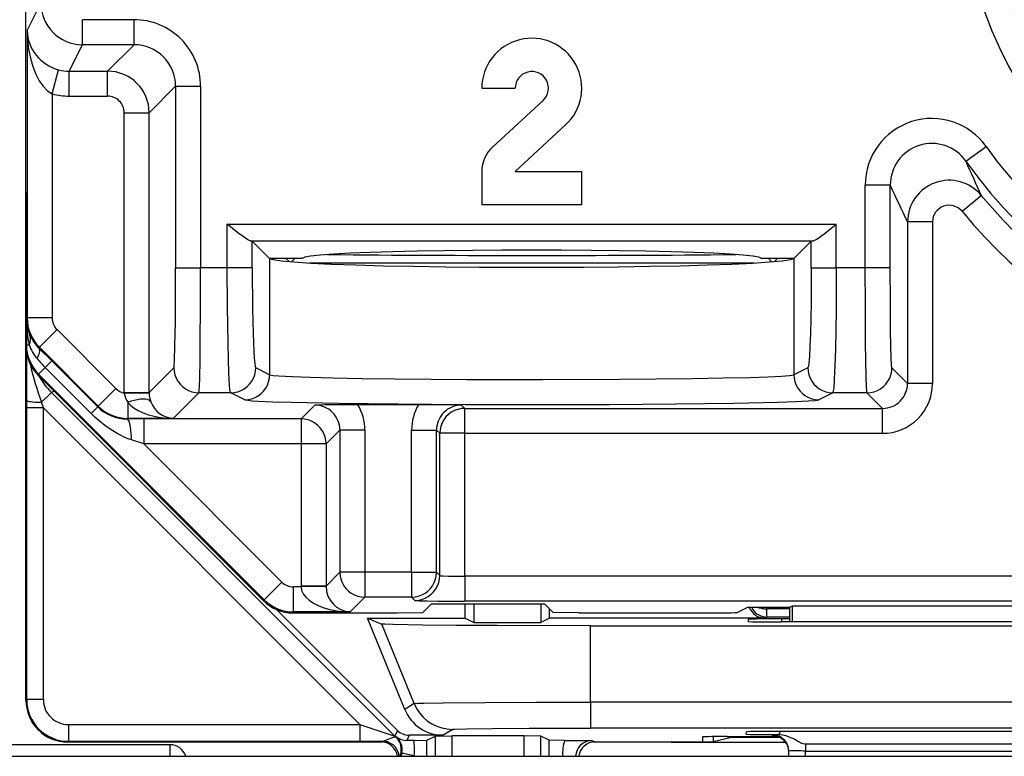
# Model space of a CAD drawing. Extents: x 0 to 420, y 0 to 297.
# Drawn here: x 331 to 343, y 94 to 103 of the extents above; entities that cross this region are included whole.
import ezdxf

# ---------------------------------------------------------------- set-up
doc = ezdxf.new("R2010")
doc.units = 0
doc.layers.get('0').update_dxf_attribs({"linetype": 'CONTINUOUS'})

msp = doc.modelspace()

# ---------------------------------------------------------------- linework, layer by layer
at = {"color": 7}
for p, q in [((331.571533, 99.241425), (331.571533, 134.625397)), ((331.571533, 101.083412), (331.571533, 132.783417)), ((331.586365, 103.028221), (331.750427, 103.356377)), ((332.869598, 103.156372), (332.250427, 103.156372)), ((332.250427, 102.856422), (332.250427, 103.156372)), ((332.869598, 102.856422), (332.869598, 103.156372)), ((331.586365, 103.028221), (331.586365, 99.576675)), ((332.091492, 102.538559), (332.250427, 102.856422)), ((332.869598, 102.856422), (332.250427, 102.856422)), ((332.869598, 102.856422), (332.551758, 102.538559)), ((331.886353, 102.26535), (331.963196, 102.555)), ((332.091492, 102.538559), (332.551758, 102.538559)), ((332.091492, 102.238602), (332.091492, 102.538559)), ((332.551758, 102.238602), (332.551758, 102.538559)), ((333.369537, 102.356499), (333.051666, 102.038635)), ((333.369537, 102.356499), (333.669495, 102.356499)), ((333.369537, 102.356499), (333.369537, 100.176773)), ((333.669495, 102.356499), (333.669495, 100.176773)), ((337.046509, 102.333412), (337.446533, 102.333412)), ((331.886353, 102.26535), (331.886353, 99.576675)), ((332.091492, 102.238602), (332.551758, 102.238602)), ((337.782043, 102.18631), (337.175507, 101.627609)), ((332.751709, 98.679672), (332.751709, 102.038635)), ((332.751709, 102.038635), (333.051666, 102.038635)), ((333.051666, 98.679672), (333.051666, 102.038635)), ((337.446533, 101.333412), (338.05304, 101.892105)), ((342.859253, 101.459595), (343.10376, 101.633392)), ((337.046509, 101.333412), (337.046509, 100.933411)), ((337.446533, 101.333412), (338.246521, 101.333412)), ((338.246521, 100.933411), (338.246521, 101.333412)), ((341.95166, 101.170212), (341.651703, 101.170212)), ((341.651703, 100.176773), (341.651703, 101.170212)), ((341.95166, 100.176773), (341.95166, 101.170212)), ((331.571533, 101.083412), (331.571533, 94.983337)), ((342.81366, 100.855865), (343.044891, 101.046989)), ((331.571533, 95.983414), (331.571533, 100.933411)), ((338.246521, 100.933411), (337.046509, 100.933411)), ((333.990143, 100.176773), (333.990143, 100.701309)), ((333.990143, 100.701309), (341.302917, 100.701309)), ((341.302917, 100.176773), (341.302917, 100.701309)), ((342.159576, 100.7285), (342.159576, 98.789642)), ((342.459534, 100.7285), (342.159576, 100.7285)), ((342.459534, 100.7285), (342.459534, 98.789642)), ((334.289948, 100.498062), (334.270416, 100.501434)), ((334.270416, 100.501434), (341.022644, 100.501434)), ((334.494598, 100.293411), (334.289948, 100.498062)), ((334.289948, 100.176773), (334.289948, 100.498062)), ((341.003082, 100.498062), (340.798431, 100.293411)), ((341.003082, 100.498062), (341.022644, 100.501434)), ((341.003082, 100.176773), (341.003082, 100.498062)), ((334.494598, 100.293411), (334.498444, 100.289574)), ((334.494598, 100.293411), (334.896515, 100.293411)), ((334.498444, 100.289574), (334.498444, 98.893326)), ((334.731689, 100.251709), (334.690002, 100.293404)), ((334.762299, 100.249191), (334.806519, 100.293411)), ((340.396515, 100.293411), (340.798431, 100.293411)), ((340.486511, 100.293411), (340.530731, 100.249191)), ((340.56134, 100.251709), (340.603058, 100.293411)), ((340.798431, 100.293411), (340.794617, 100.289574)), ((340.794617, 100.289574), (340.794617, 98.893326)), ((333.369537, 100.176773), (333.669495, 100.176773)), ((333.990143, 100.176773), (333.669495, 100.176773)), ((334.289948, 100.176773), (333.990143, 100.176773)), ((334.974731, 100.235138), (340.318329, 100.235138)), ((341.003082, 100.176773), (341.302917, 100.176773)), ((341.651703, 100.176773), (341.302917, 100.176773)), ((341.95166, 100.176773), (341.651703, 100.176773)), ((331.586365, 99.576675), (331.577637, 99.559219)), ((331.886353, 99.576675), (331.586365, 99.576675)), ((331.577637, 99.559219), (331.577637, 99.253685)), ((331.944946, 99.435242), (331.732849, 99.223137)), ((331.944946, 99.435242), (332.652283, 98.727951)), ((331.571533, 99.241425), (331.577637, 99.253685)), ((331.577637, 99.253685), (331.610107, 99.253685)), ((331.732849, 99.223137), (331.727814, 99.213036)), ((331.882812, 99.058968), (331.727814, 99.213036)), ((331.732849, 99.223137), (332.440186, 98.515846)), ((331.580963, 98.585083), (331.582886, 99.135468)), ((331.72406, 98.900208), (331.803467, 98.979568)), ((331.882629, 99.058762), (331.803467, 98.979568)), ((332.356049, 98.426926), (331.803467, 98.979568)), ((332.435425, 98.506371), (331.882812, 99.058968)), ((333.051666, 98.679672), (333.348938, 98.976959)), ((334.498444, 98.893326), (334.331116, 98.976959)), ((340.961914, 98.976959), (340.794617, 98.893326)), ((342.159576, 98.789642), (341.97226, 98.976959)), ((331.717926, 98.887894), (331.72406, 98.900208)), ((331.717926, 98.887894), (334.425201, 96.179886)), ((331.72406, 98.900208), (334.431366, 96.1922)), ((342.459534, 98.789642), (342.159576, 98.789642)), ((331.877258, 98.681389), (331.758392, 98.562531)), ((331.910583, 98.69519), (331.877258, 98.681389)), ((336.003784, 94.554848), (331.877258, 98.681389)), ((332.652283, 98.727951), (332.440186, 98.515846)), ((332.75174, 98.674316), (332.751709, 98.679672)), ((332.751709, 98.679672), (333.051666, 98.679672)), ((332.75174, 98.673828), (333.051422, 98.676743)), ((333.051666, 98.677231), (333.051666, 98.679672)), ((333.341339, 98.369431), (333.648895, 98.677002)), ((334.031311, 98.677002), (333.648895, 98.677002)), ((334.198608, 98.593369), (334.031311, 98.677002)), ((341.261749, 98.677002), (341.094421, 98.593369)), ((341.672302, 98.677002), (341.261749, 98.677002)), ((341.859619, 98.489685), (341.672302, 98.677002)), ((331.580933, 98.494904), (331.580963, 98.585083)), ((331.780914, 98.494904), (331.758392, 98.562531)), ((332.435242, 98.506165), (332.356049, 98.426926)), ((332.440186, 98.515846), (332.435425, 98.506371)), ((332.793671, 98.563126), (332.793671, 98.369431)), ((335.041412, 98.528267), (334.875427, 98.362259)), ((336.286194, 98.533417), (335.557983, 98.533417)), ((336.802734, 98.528267), (336.841339, 98.489685)), ((331.580933, 94.99279), (331.580933, 98.494904)), ((331.780914, 98.494904), (331.580933, 98.494904)), ((331.780914, 94.99279), (331.780914, 98.494904)), ((335.583008, 94.692802), (331.780914, 98.494904)), ((336.841339, 98.189728), (336.841339, 98.489685)), ((336.841339, 98.489685), (341.859619, 98.489685)), ((341.859619, 98.189728), (341.859619, 98.489685)), ((332.793671, 98.369431), (332.789948, 98.361977)), ((332.985901, 98.362259), (332.789948, 98.361977)), ((333.341339, 98.369431), (332.793671, 98.369431)), ((334.875427, 98.362259), (332.985901, 98.362259)), ((332.985901, 98.362259), (332.985901, 98.062309)), ((334.875427, 98.362259), (334.875427, 98.062309)), ((335.34137, 98.228317), (335.175354, 98.062309)), ((335.641327, 98.228317), (335.34137, 98.228317)), ((335.34137, 98.228317), (335.34137, 96.521973)), ((335.641327, 98.228317), (335.641327, 96.521973)), ((336.20282, 96.521973), (336.20282, 98.228317)), ((336.20282, 98.228317), (336.502808, 98.228317)), ((336.502808, 98.228317), (336.541382, 98.189728)), ((336.502808, 96.521973), (336.502808, 98.228317)), ((336.841339, 98.189728), (336.541382, 98.189728)), ((336.541382, 96.483391), (336.541382, 98.189728)), ((336.841339, 98.189728), (341.859619, 98.189728)), ((336.841339, 96.473099), (336.841339, 98.189728)), ((332.985901, 98.062309), (332.83902, 98.111084)), ((332.985901, 98.062309), (334.643494, 96.404266)), ((334.875427, 98.062309), (332.985901, 98.062309)), ((334.875427, 98.062309), (334.875427, 96.355965)), ((335.175354, 98.062309), (334.875427, 98.062309)), ((335.175354, 98.062309), (335.175354, 96.355965)), ((335.175354, 96.355965), (335.34137, 96.521973)), ((335.641327, 96.521973), (335.34137, 96.521973)), ((336.20282, 96.521973), (335.641327, 96.521973)), ((335.641327, 96.521973), (335.641327, 96.222015)), ((336.20282, 96.521973), (336.20282, 96.222015)), ((336.20282, 96.521973), (336.502808, 96.521973)), ((336.541382, 96.483391), (336.502808, 96.521973)), ((334.431366, 96.1922), (334.643494, 96.404266)), ((348.651703, 96.473099), (336.841339, 96.473099)), ((336.841339, 96.473099), (336.841339, 96.173141)), ((334.784912, 96.045723), (334.784912, 96.345673)), ((334.875488, 96.345673), (334.784912, 96.345673)), ((334.875427, 96.355965), (334.875488, 96.345673)), ((335.175354, 96.355965), (334.875427, 96.355965)), ((335.17514, 96.350815), (334.875488, 96.345673)), ((335.175354, 96.355598), (335.175415, 96.351189)), ((334.425201, 96.179886), (334.431366, 96.1922)), ((335.465027, 96.045723), (335.641327, 96.222015)), ((336.20282, 96.222015), (335.641327, 96.222015)), ((336.241425, 96.183434), (336.20282, 96.222015)), ((336.442261, 96.141632), (336.339264, 96.038651)), ((336.442261, 96.141632), (337.800781, 96.141632)), ((348.651703, 96.173141), (336.841339, 96.173141)), ((336.846527, 95.970917), (336.846527, 96.141632)), ((336.951233, 96.141632), (336.951233, 95.918549)), ((337.754272, 96.141632), (337.754272, 95.918549)), ((337.800781, 96.141632), (337.903778, 96.038651)), ((336.032013, 94.622932), (334.580566, 96.074379)), ((334.778748, 96.033417), (334.784912, 96.045723)), ((334.778748, 96.033417), (336.028656, 96.033417)), ((335.465027, 96.045723), (334.784912, 96.045723)), ((336.028656, 96.033417), (336.339264, 96.038651)), ((337.859009, 95.970917), (337.859009, 96.08342)), ((338.214386, 96.033417), (337.903778, 96.038651)), ((338.214386, 96.033417), (339.817139, 96.033417)), ((340.246521, 96.103233), (340.116943, 96.038467)), ((340.246521, 96.103233), (340.746521, 96.103233)), ((340.471069, 96.103233), (340.470856, 96.083069)), ((340.470856, 95.983078), (340.470856, 96.083069)), ((340.746521, 96.083069), (340.470856, 96.083069)), ((340.746521, 96.103233), (340.777679, 96.118813)), ((340.746521, 95.926186), (340.746521, 96.103233)), ((340.778381, 95.926186), (340.777679, 96.118813)), ((340.777679, 96.118813), (344.715363, 96.118813)), ((331.571533, 94.983398), (331.571533, 95.983414)), ((335.67392, 95.970917), (336.846527, 95.970917)), ((336.120758, 94.875473), (335.67392, 95.970917)), ((335.67392, 95.970917), (335.845062, 95.899841)), ((336.846527, 95.970917), (336.951233, 95.918549)), ((336.951233, 95.918549), (337.754272, 95.918549)), ((337.859009, 95.970917), (337.754272, 95.918549)), ((340.446533, 95.970917), (337.859009, 95.970917)), ((340.246521, 95.957596), (340.246521, 95.929688)), ((340.470856, 95.983078), (340.446533, 95.970917)), ((340.746521, 95.983078), (340.470856, 95.983078)), ((340.646027, 95.96109), (340.645416, 95.926186)), ((344.847137, 95.926186), (340.645905, 95.926186)), ((340.746521, 95.96109), (340.646027, 95.96109)), ((336.233826, 94.946487), (335.845062, 95.899841)), ((338.353424, 94.960747), (338.353424, 95.87841)), ((338.353424, 95.87841), (347.139618, 95.87841)), ((331.580933, 94.99279), (331.571533, 94.983398)), ((331.780914, 94.99279), (331.580933, 94.99279)), ((338.353424, 94.960747), (338.353424, 94.64959)), ((347.139618, 94.960747), (338.353424, 94.960747)), ((336.233826, 94.946487), (336.120758, 94.875473)), ((332.080902, 94.692802), (332.080902, 94.492813)), ((332.080902, 94.692802), (335.583008, 94.692802)), ((335.583008, 94.692802), (335.583008, 94.492813)), ((335.583008, 94.692802), (336.003784, 94.554848)), ((336.032013, 94.622932), (336.003784, 94.554848)), ((336.696716, 94.63533), (336.58371, 94.564354)), ((347.139618, 94.64959), (338.353424, 94.64959)), ((340.222412, 94.576614), (340.22345, 94.60659)), ((340.622437, 94.610085), (340.621796, 94.573112)), ((344.870087, 94.610085), (340.622955, 94.610085)), ((335.855072, 94.483414), (332.071442, 94.483414)), ((332.080902, 94.492813), (332.071503, 94.483414)), ((335.855072, 94.483414), (332.071503, 94.483414)), ((332.080902, 94.492813), (335.583008, 94.492813)), ((335.583008, 94.492813), (335.853699, 94.49324)), ((335.853699, 94.49324), (335.834229, 94.484505)), ((336.012939, 94.546799), (336.018005, 94.548187)), ((336.173401, 94.564354), (336.147736, 94.502319)), ((336.230896, 94.502655), (336.147736, 94.502319)), ((336.58371, 94.564354), (336.173401, 94.564354)), ((336.230896, 94.502655), (336.386963, 94.504257)), ((336.387451, 94.504326), (336.487061, 94.554131)), ((336.387451, 94.311707), (336.387451, 94.504326)), ((336.487061, 94.554131), (336.487061, 94.311714)), ((336.487244, 94.554169), (336.687042, 94.555847)), ((336.687042, 94.555847), (336.687042, 94.311714)), ((337.556, 94.555847), (336.687042, 94.555847)), ((337.556, 94.311714), (337.556, 94.555847)), ((337.755798, 94.554169), (337.556, 94.555847)), ((337.755981, 94.311714), (337.755981, 94.554131)), ((337.855591, 94.504326), (337.755981, 94.554131)), ((337.855591, 94.311707), (337.855591, 94.504326)), ((338.041046, 94.502617), (337.856079, 94.504257)), ((338.041046, 94.502617), (338.369019, 94.502205)), ((338.369019, 94.502205), (338.408813, 94.484505)), ((339.194946, 94.483414), (338.38797, 94.483414)), ((339.324463, 94.483414), (338.38797, 94.483414)), ((339.324463, 94.483414), (339.807312, 94.483414)), ((339.696106, 94.545364), (339.695099, 94.487778)), ((339.807312, 94.483414), (340.692505, 94.483414)), ((339.824158, 94.547821), (339.824158, 94.487625)), ((339.824158, 94.487625), (340.046509, 94.54319)), ((339.993591, 94.548347), (340.605591, 94.548347)), ((340.046509, 94.54319), (340.617798, 94.54319)), ((340.533783, 94.561722), (340.53363, 94.571106)), ((340.533997, 94.561638), (340.549896, 94.560745)), ((340.606842, 94.57312), (340.534088, 94.57122)), ((340.621796, 94.573112), (340.606842, 94.57312)), ((333.299988, 94.450882), (329.693054, 94.450882)), ((333.299988, 94.450882), (333.299988, 94.312035)), ((340.73468, 94.311714), (340.733582, 94.374603)), ((340.933624, 94.459152), (340.933624, 94.374603)), ((344.559418, 94.459152), (340.933624, 94.459152)), ((340.933624, 94.374603), (344.559418, 94.374603)), ((340.934723, 94.311714), (340.933624, 94.374603)), ((310.333801, 94.311714), (375.159241, 94.311714)), ((336.064941, 94.311722), (336.076141, 94.359543)), ((336.076141, 94.359543), (336.08548, 94.357903)), ((336.08548, 94.357903), (336.076599, 94.311752))]:
    msp.add_line(p, q, dxfattribs=at)
for points in [[(331.586365, 103.028214), (331.591064, 102.91391), (331.604065, 102.801987), (331.625183, 102.694824), (331.653992, 102.594681), (331.689758, 102.503632), (331.731873, 102.42363), (331.779358, 102.356369), (331.831238, 102.303223), (331.886414, 102.26535)], [(334.270416, 100.501434), (334.262909, 100.502869), (334.245178, 100.509895), (334.224731, 100.521225), (334.179352, 100.551773), (334.118164, 100.598122), (333.990143, 100.701309)], [(341.022644, 100.501434), (341.030121, 100.502869), (341.047882, 100.509895), (341.068329, 100.521225), (341.113678, 100.551773), (341.174866, 100.598122), (341.302917, 100.701309)], [(334.498474, 100.289566), (334.541077, 100.274979), (334.639099, 100.260696), (334.790649, 100.246994), (334.993042, 100.234131), (335.242737, 100.222321), (335.535217, 100.211777), (335.865295, 100.202682), (336.227112, 100.195206), (336.614197, 100.189484), (337.019714, 100.185608), (337.43634, 100.183655), (337.85675, 100.183655), (338.273376, 100.185608), (338.678833, 100.189484), (339.065918, 100.195206), (339.427734, 100.202682), (339.757812, 100.211777), (340.050354, 100.222321), (340.299988, 100.234131), (340.50238, 100.246994), (340.653931, 100.260696), (340.751892, 100.274979), (340.794617, 100.289566)], [(340.396545, 100.293411), (340.372986, 100.305954), (340.302795, 100.318268), (340.187195, 100.330154), (340.028076, 100.341431), (339.828247, 100.351883), (339.591064, 100.361313), (339.320618, 100.369598), (339.021545, 100.376572), (338.698914, 100.382126), (338.358276, 100.386169), (338.005432, 100.388626), (337.646545, 100.38945), (337.287537, 100.388626), (336.934753, 100.386169), (336.594177, 100.382126), (336.271545, 100.376572), (335.972412, 100.369598), (335.701965, 100.361313), (335.464783, 100.351883), (335.264954, 100.341431), (335.105835, 100.330154), (334.990173, 100.318268), (334.920044, 100.305954), (334.896545, 100.293411)], [(333.348938, 98.976959), (333.349457, 98.977821), (333.350464, 98.981674), (333.353485, 99.010117), (333.356384, 99.063339), (333.361664, 99.23912), (333.366241, 99.53112), (333.368927, 99.892281), (333.369537, 100.176773)], [(333.648895, 98.677002), (333.649292, 98.677757), (333.650085, 98.680847), (333.652405, 98.702545), (333.654663, 98.742104), (333.658783, 98.868584), (333.662445, 99.055725), (333.665344, 99.283607), (333.668457, 99.716393), (333.669495, 100.176773)], [(334.031311, 98.677002), (334.030273, 98.678093), (334.028229, 98.682968), (334.026184, 98.691399), (334.022217, 98.718613), (334.01767, 98.767654), (334.00946, 98.913155), (334.00351, 99.078285), (333.998657, 99.271042), (333.992218, 99.7089), (333.990143, 100.176773)], [(334.289978, 100.176773), (334.290344, 100.007889), (334.291565, 99.842346), (334.29364, 99.683487), (334.296448, 99.534424), (334.299988, 99.398163), (334.304138, 99.27739), (334.308777, 99.174545), (334.313965, 99.091629), (334.319458, 99.030319), (334.325256, 98.991837), (334.331116, 98.976959)], [(341.003082, 100.176773), (341.000427, 99.756042), (340.992798, 99.388756), (340.987183, 99.235413), (340.980682, 99.114349), (340.973511, 99.029709), (340.968414, 98.994766), (340.96582, 98.984161), (340.963226, 98.978195), (340.961914, 98.976959)], [(341.302917, 100.176773), (341.300415, 99.668762), (341.292786, 99.198975), (341.286987, 98.999756), (341.279938, 98.838623), (341.272247, 98.731781), (341.268127, 98.69857), (341.263885, 98.680305), (341.262451, 98.677666), (341.261749, 98.677002)], [(341.672302, 98.677002), (341.671906, 98.677757), (341.671112, 98.680847), (341.668793, 98.702545), (341.666534, 98.742104), (341.662415, 98.868591), (341.658752, 99.055511), (341.655823, 99.283218), (341.65271, 99.716286), (341.651703, 100.176773)], [(341.97226, 98.976959), (341.971741, 98.977814), (341.970734, 98.981644), (341.967712, 99.009918), (341.963409, 99.09874), (341.959534, 99.23912), (341.956299, 99.42437), (341.952942, 99.766487), (341.95166, 100.176773)], [(331.705505, 99.086288), (331.715515, 99.105423), (331.723694, 99.123642), (331.730164, 99.140762), (331.734619, 99.156662), (331.737183, 99.171158), (331.737793, 99.184158), (331.736389, 99.195541), (331.733093, 99.205185), (331.727844, 99.213028)], [(333.348938, 98.976959), (333.35199, 98.93428), (333.361145, 98.892471), (333.376038, 98.852371), (333.396545, 98.814819), (333.422241, 98.780563), (333.452454, 98.750305), (333.486755, 98.724655), (333.524353, 98.704147), (333.564392, 98.689178), (333.606201, 98.680069), (333.648865, 98.677002)], [(334.031311, 98.677002), (334.073975, 98.680084), (334.115784, 98.689194), (334.155823, 98.704163), (334.193359, 98.724686), (334.2276, 98.750336), (334.257874, 98.780594), (334.283508, 98.81485), (334.304016, 98.852402), (334.318909, 98.892487), (334.328064, 98.93428), (334.331116, 98.976959)], [(340.961975, 98.976959), (340.965027, 98.93428), (340.974121, 98.892487), (340.989075, 98.852402), (341.009583, 98.81485), (341.035217, 98.780594), (341.065491, 98.750336), (341.09967, 98.724686), (341.137268, 98.704163), (341.177307, 98.689194), (341.219055, 98.680084), (341.26178, 98.677002)], [(341.672302, 98.677002), (341.715027, 98.680069), (341.756775, 98.689178), (341.796875, 98.704147), (341.834412, 98.724655), (341.868713, 98.750305), (341.898987, 98.780563), (341.924622, 98.814819), (341.945129, 98.852371), (341.960083, 98.892471), (341.969177, 98.93428), (341.972229, 98.976959)], [(334.198608, 98.593369), (334.241272, 98.596451), (334.28302, 98.60556), (334.32312, 98.620529), (334.360657, 98.641052), (334.394897, 98.666702), (334.42511, 98.69696), (334.450745, 98.731216), (334.471252, 98.768768), (334.486267, 98.808853), (334.495361, 98.850662), (334.498413, 98.893326)], [(334.498444, 98.893326), (334.502319, 98.891769), (334.516388, 98.888672), (334.538696, 98.885605), (334.607483, 98.879585), (334.76709, 98.87101), (334.986664, 98.863167), (335.256348, 98.856201), (335.609802, 98.849487), (336.00354, 98.844048), (336.869904, 98.837067), (337.782166, 98.835258), (338.709503, 98.838745), (339.567993, 98.84771), (339.94458, 98.85424), (340.269135, 98.862068), (340.483307, 98.869247), (340.647064, 98.877098), (340.740967, 98.884171), (340.771179, 98.887802), (340.789734, 98.891479), (340.794617, 98.893326)], [(340.794617, 98.893326), (340.797668, 98.850662), (340.806824, 98.808853), (340.821716, 98.768768), (340.842224, 98.731216), (340.867859, 98.69696), (340.898132, 98.666702), (340.932373, 98.641052), (340.96991, 98.620529), (341.009949, 98.60556), (341.051758, 98.596451), (341.094421, 98.593369)], [(331.580994, 98.585083), (331.583313, 98.581802), (331.589783, 98.578598), (331.600281, 98.575516), (331.614563, 98.572647), (331.632385, 98.570023), (331.653259, 98.567734), (331.676819, 98.565781), (331.702576, 98.564255), (331.729919, 98.563156), (331.758362, 98.562531)], [(333.072327, 98.567902), (333.063416, 98.579559), (333.049133, 98.58876), (333.029724, 98.595306), (333.005554, 98.599075), (332.977234, 98.599991), (332.945129, 98.598038), (332.909973, 98.593246), (332.872559, 98.585739), (332.833496, 98.575607), (332.79364, 98.563126)], [(332.79364, 98.563126), (332.827332, 98.527023), (332.869934, 98.493423), (332.920776, 98.462891), (332.978943, 98.435974), (333.043518, 98.413132), (333.113342, 98.394791), (333.187073, 98.381241), (333.263489, 98.372742), (333.34137, 98.369431)], [(334.198608, 98.593369), (334.205872, 98.591042), (334.23645, 98.586334), (334.288147, 98.58168), (334.360626, 98.577118), (334.53183, 98.569572), (334.759613, 98.5625), (335.324005, 98.550941), (336.036133, 98.542213), (336.850677, 98.536873), (337.715881, 98.535263), (338.576721, 98.537476), (339.378357, 98.543388), (340.069885, 98.552612), (340.607239, 98.56456), (340.812653, 98.571548), (340.964172, 98.578949), (341.046844, 98.585289), (341.073364, 98.588509), (341.089905, 98.591743), (341.094421, 98.593369)], [(332.83902, 98.111084), (332.799255, 98.125366), (332.76004, 98.141602), (332.716522, 98.162018), (332.673737, 98.184464), (332.595032, 98.231842), (332.518921, 98.285233), (332.445557, 98.344109), (332.400055, 98.38459), (332.356049, 98.426926)], [(336.84137, 98.489685), (336.798645, 98.486618), (336.756836, 98.477509), (336.716736, 98.46254), (336.679199, 98.442032), (336.644958, 98.416382), (336.614685, 98.386124), (336.58905, 98.351868), (336.568542, 98.314316), (336.553528, 98.274216), (336.544495, 98.232407), (336.541382, 98.189728)], [(332.83905, 98.111084), (332.837341, 98.151596), (332.834656, 98.190384), (332.831177, 98.2267), (332.826843, 98.259842), (332.821838, 98.289169), (332.816223, 98.314117), (332.81012, 98.334213), (332.80365, 98.34906), (332.796814, 98.358383), (332.789978, 98.361984)], [(335.175354, 98.062302), (335.172302, 98.104996), (335.163208, 98.146805), (335.148254, 98.18689), (335.127747, 98.224442), (335.102112, 98.258713), (335.071838, 98.288956), (335.037537, 98.314621), (335, 98.335129), (334.9599, 98.350082), (334.918152, 98.359207), (334.875427, 98.362259)], [(335.34137, 96.521973), (335.344421, 96.479294), (335.353577, 96.437485), (335.368469, 96.397385), (335.388977, 96.359833), (335.414673, 96.325577), (335.444885, 96.295319), (335.479187, 96.269669), (335.516785, 96.249161), (335.556824, 96.234192), (335.598633, 96.225082), (335.641296, 96.222015)], [(336.20282, 96.222015), (336.245544, 96.225082), (336.287292, 96.234192), (336.327393, 96.249161), (336.364929, 96.269669), (336.399231, 96.295319), (336.429504, 96.325577), (336.455139, 96.359833), (336.475647, 96.397385), (336.490601, 96.437485), (336.499695, 96.479294), (336.502747, 96.521973)], [(336.241394, 96.183426), (336.284119, 96.186508), (336.325928, 96.195602), (336.366028, 96.210571), (336.403564, 96.231094), (336.437805, 96.256729), (336.468079, 96.287003), (336.493713, 96.321243), (336.514221, 96.35881), (336.529236, 96.398911), (336.538269, 96.44072), (336.541382, 96.483383)], [(336.541382, 96.483391), (336.541687, 96.483055), (336.543243, 96.482391), (336.554962, 96.480453), (336.57666, 96.478638), (336.64505, 96.475655), (336.841339, 96.473099)], [(334.875488, 96.345688), (334.882812, 96.303452), (334.901733, 96.26207), (334.931824, 96.222366), (334.972595, 96.185089), (335.023132, 96.151016), (335.082458, 96.120834), (335.149414, 96.095123), (335.222656, 96.074387), (335.30072, 96.059067), (335.382019, 96.049454), (335.465027, 96.045731)], [(336.241425, 96.183434), (336.241638, 96.183273), (336.242554, 96.182953), (336.248688, 96.181984), (336.297394, 96.179199), (336.390259, 96.176712), (336.519318, 96.174782), (336.841339, 96.173141)], [(340.287537, 96.103226), (340.299316, 96.080338), (340.313904, 96.059128), (340.331177, 96.039993), (340.350769, 96.023209), (340.372253, 96.009094), (340.395447, 95.997849), (340.419861, 95.9897), (340.445129, 95.984756), (340.470886, 95.983078)], [(340.352478, 96.103348), (340.364136, 96.099304), (340.376282, 96.095673), (340.388916, 96.092468), (340.401917, 96.089722), (340.415344, 96.087418), (340.428955, 96.085617), (340.44281, 96.084274), (340.456787, 96.08342), (340.470886, 96.083084)], [(338.353424, 95.87841), (337.225037, 95.880745), (336.736908, 95.88356), (336.336548, 95.887283), (335.975891, 95.893311), (335.88028, 95.896622), (335.850708, 95.898766), (335.846252, 95.899483), (335.845062, 95.899841)], [(336.233826, 94.946487), (336.234985, 94.9468), (336.240295, 94.947418), (336.279449, 94.949265), (336.351746, 94.951035), (336.581726, 94.954216), (337.085144, 94.957863), (337.698181, 94.960037), (338.353424, 94.960747)], [(336.233826, 94.946487), (336.262573, 94.887421), (336.298828, 94.832626), (336.34198, 94.783066), (336.391174, 94.739578), (336.44574, 94.702942), (336.504578, 94.673752), (336.566711, 94.652542), (336.631165, 94.639664), (336.696716, 94.63533)], [(336.696716, 94.63533), (336.697327, 94.635567), (336.699799, 94.636032), (336.717651, 94.637428), (336.862427, 94.641434), (337.176147, 94.645309), (337.616547, 94.648087), (338.353424, 94.64959)], [(335.853699, 94.49324), (335.862305, 94.494385), (335.883087, 94.501396), (335.920868, 94.518509), (335.961365, 94.535202), (336.001099, 94.545166), (336.011078, 94.546448), (336.012299, 94.546616), (336.012451, 94.546677)], [(336.052795, 94.311707), (336.047913, 94.340836), (336.038757, 94.368927), (336.025574, 94.39537), (336.008728, 94.419571), (335.988403, 94.441025), (335.965149, 94.459274), (335.939514, 94.473877), (335.911926, 94.484543), (335.883118, 94.491043), (335.853699, 94.49324)], [(336.003784, 94.55484), (336.0047, 94.553909), (336.005676, 94.552994), (336.006653, 94.552063), (336.007568, 94.551147), (336.008545, 94.550247), (336.009521, 94.549332), (336.010498, 94.548447), (336.011475, 94.547562), (336.012451, 94.546677)], [(340.733582, 94.374603), (340.73114, 94.40271), (340.72467, 94.430191), (340.714478, 94.456497), (340.700684, 94.481094), (340.683533, 94.50351), (340.663391, 94.523285), (340.640686, 94.540039), (340.615845, 94.553421), (340.589355, 94.563187), (340.561768, 94.569107), (340.53363, 94.571091)], [(340.729309, 94.403732), (340.720764, 94.432663), (340.707947, 94.459991), (340.691223, 94.485092), (340.670837, 94.50737), (340.6474, 94.526321), (340.621338, 94.54155), (340.593262, 94.552658), (340.563904, 94.559433), (340.533752, 94.561722)], [(340.621796, 94.573112), (340.659393, 94.568634), (340.698853, 94.559715), (340.735474, 94.547462), (340.777832, 94.528915), (340.803772, 94.51561), (340.851135, 94.489182), (340.885406, 94.471405), (340.9021, 94.464745), (340.926849, 94.459419), (340.933624, 94.459152)], [(340.733765, 94.365219), (340.733643, 94.369522), (340.733459, 94.37384), (340.733093, 94.378143), (340.732727, 94.382431), (340.732239, 94.386734), (340.731628, 94.391006), (340.730957, 94.395248), (340.730164, 94.399506), (340.729309, 94.403732)]]:
    msp.add_lwpolyline(points, dxfattribs=at)
msp.add_circle((347.746521, 104.933411), 4.5, dxfattribs=at)
for centre, radius, start, end in [((347.746521, 104.933411), 4.95549, 185.969881, 359.999998), ((347.746521, 104.933411), 5.996076, 215.404677, 360), ((347.746521, 104.933411), 4.644878, 180.000005, 360), ((347.746521, 104.933411), 5.696088, 215.404677, 360), ((332.250458, 103.35643), 0.500009, 180.006388, 269.995128), ((332.869659, 102.356552), 0.799819, 359.996051, 90.003957), ((332.085754, 103.040924), 0.500168, 181.45682, 255.847169), ((337.646515, 102.333412), 0.6, 312.650175, 180.000005), ((332.869781, 102.356667), 0.499751, 359.980844, 90.019154), ((332.091431, 103.038422), 0.49986, 255.144234, 270.00553), ((332.551636, 102.038536), 0.500023, 0.011259, 89.98874), ((337.646515, 102.333412), 0.2, 312.650175, 180.000005), ((332.091492, 103.038498), 0.799899, 255.141502, 270.000114), ((332.551758, 102.038651), 0.199955, 359.996056, 90.004142), ((342.451447, 101.170586), 0.799706, 35.355692, 180.026633), ((337.446533, 101.333412), 0.4, 132.650169, 180.000005), ((342.451294, 101.170929), 0.499597, 35.284262, 180.082299), ((351.481201, 105.090958), 9.355488, 202.839628, 205.610841), ((342.659607, 100.728287), 0.500031, 39.596574, 179.975416), ((350.922638, 105.122841), 9.803155, 203.778356, 206.631941), ((347.746521, 104.933411), 6.099972, 219.577499, 278.131003), ((342.659454, 100.728569), 0.199937, 39.538964, 180.018409), ((347.746521, 104.933411), 6.39996, 219.577499, 278.131003), ((337.646515, 385.006958), 284.681113, 269.50655, 270.493451), ((332.086365, 99.576721), 0.499994, 180.005609, 225.005382), ((332.086365, 99.576668), 0.200011, 179.99812, 224.99918), ((332.059753, 99.565613), 0.482144, 180.759813, 203.938879), ((333.054749, 99.561035), 1.477053, 180.070551, 192.010568), ((331.482208, 99.32312), 0.145042, 331.499951, 18.899912), ((332.082184, 99.574715), 0.506366, 203.849909, 225.583735), ((332.071533, 99.241409), 0.500029, 179.998147, 224.990506), ((332.077637, 99.253738), 0.499994, 180.005609, 224.996653), ((332.09552, 99.419395), 0.512925, 198.848476, 220.498782), ((335.139191, 99.817863), 3.605713, 192.766807, 200.370665), ((333.086426, 100.25489), 1.809009, 220.239262, 224.829026), ((332.58432, 99.388466), 0.999951, 210.160362, 225.000396), ((341.85965, 98.789597), 0.599864, 269.99607, 0.00395), ((341.859772, 98.789482), 0.299797, 269.97071, 0.029293), ((332.793671, 98.869347), 0.199964, 225.000915, 257.898951), ((333.118103, 98.748978), 0.373949, 191.592479, 209.805452), ((333.366638, 98.680008), 0.314986, 180.593047, 200.848478), ((332.785309, 98.858871), 0.496781, 225.214044, 270.533169), ((332.793701, 98.869446), 0.500017, 225.005027, 269.994643), ((333.357544, 98.671738), 0.303171, 200.00107, 266.929957), ((335.041565, 98.22847), 0.299797, 359.970707, 90.02929), ((335.575897, 71.264091), 27.269358, 90.037678, 91.123063), ((335.041382, 98.228325), 0.599956, 359.998746, 30.564967), ((336.802795, 98.228325), 0.599955, 149.435031, 180.001265), ((336.26825, 71.264091), 27.269358, 88.876935, 89.96232), ((336.802582, 98.22847), 0.299797, 89.970708, 180.029297), ((334.784912, 96.545639), 0.199965, 224.992295, 270.000646), ((335.483826, 96.352074), 0.307721, 180.233109, 266.491254), ((334.778748, 96.533325), 0.499914, 224.992364, 270.000564), ((334.784943, 96.545738), 0.500017, 224.996311, 269.994649), ((339.895721, 101.662445), 5.629036, 269.20021, 272.248906), ((340.446503, 96.170906), 0.199991, 199.777764, 270.003843), ((340.53598, 81.905052), 14.056063, 89.55145, 91.179248), ((340.535858, 109.952415), 14.026247, 268.818744, 270.449513), ((332.071411, 94.983307), 0.499887, 179.996043, 270.003952), ((332.071503, 94.983383), 0.499972, 179.999008, 270.000995), ((332.080902, 94.992805), 0.499994, 180.001552, 269.998454), ((332.080902, 94.992783), 0.299983, 179.998994, 270.000988), ((336.583679, 95.064331), 0.49997, 202.193028, 270.002873), ((336.173431, 94.764389), 0.200031, 225.004767, 269.995251), ((340.51297, 80.54641), 14.063691, 89.551881, 91.178791), ((335.834259, 94.284515), 0.199988, 7.821299, 90.005337), ((335.8797, 94.39711), 0.200006, 349.174004, 48.401767), ((335.889038, 94.395248), 0.199995, 349.234759, 49.865726), ((336.146057, 94.704224), 0.201884, 230.624592, 270.477448), ((335.451508, 94.395401), 0.786749, 354.526195, 7.835538), ((338.736328, 94.306366), 0.722521, 164.237991, 179.577817), ((338.37439, 94.299438), 0.202857, 91.522404, 176.539326), ((338.408783, 94.284515), 0.199987, 89.994532, 172.179438), ((339.33255, 112.153366), 17.669978, 269.553836, 271.174892), ((339.462036, 112.134094), 17.650704, 269.553481, 271.175651), ((339.911194, 85.483704), 9.064668, 89.479194, 91.358274), ((340.504303, 107.968597), 13.395476, 268.795241, 270.43868), ((340.534119, 94.361931), 0.199615, 12.087048, 85.468732), ((333.300079, 94.251076), 0.199794, 17.697997, 90.026347), ((340.815735, 90.631577), 3.744518, 88.196027, 91.250993), ((336.39209, 95.312965), 1.004207, 252.224171, 260.989646)]:
    msp.add_arc(centre, radius, start, end, dxfattribs=at)

doc.saveas('drawing.dxf')
